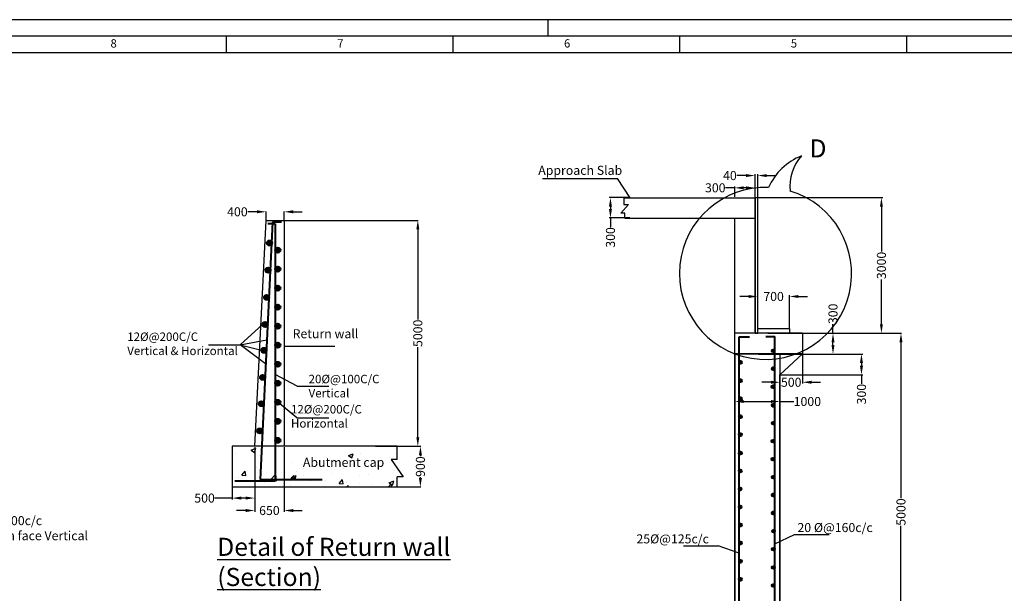
# Model space of a CAD drawing. Units: millimetres. Extents: x -513175 to 1722623, y -354053 to 454031.
# Drawn here: x 1569903 to 1591681, y -323199 to -310504 of the extents above; entities that cross this region are included whole.
import ezdxf

# ---------------------------------------------------------------- set-up
doc = ezdxf.new("R2010")
doc.units = ezdxf.units.MM
doc.header["$MEASUREMENT"] = 0
doc.header["$PDMODE"] = 34
doc.layers.get('0').update_dxf_attribs({"lineweight": 25})
for name, color, linetype, lineweight in [('dd', 7, 'Continuous', 25), ('dim', 7, 'Continuous', 25), ('Layer1', 7, 'Continuous', 25), ('Layer2', 30, 'Continuous', 30), ('REN', 162, 'Continuous', 40), ('REN.', 5, 'Continuous', 40), ('TEXT', 7, 'Continuous', 25), ('wall', 10, 'Continuous', 35)]:
    doc.layers.add(name, color=color, linetype=linetype, lineweight=lineweight)
doc.styles.get("Standard").update_dxf_attribs({"font": 'ARIAL.TTF', "height": 200})
doc.dimstyles.new('Standard$0', dxfattribs={"dimtxt": 5.5, "dimasz": 4, "dimexe": 0.179993, "dimexo": 9, "dimgap": 0.089996, "dimtad": 0, "dimzin": 0, "dimdsep": 46, "dimlunit": 4, "dimtxsty": 'Standard', "dimblk": 'OBLIQUE', "dimcen": 0.089996, "dimclrd": 256, "dimclre": 2, "dimclrt": 256, "dimadec": 0, "dimazin": 0, "dimtfac": 1, "dimtofl": 0, "dimtmove": 0, "dimatfit": 3, "dimldrblk": 'OBLIQUE', "dimfxl": 0, "dimtolj": 1, "dimtzin": 0, "dimlwd": -1, "dimlwe": 15, "dimarcsym": 0})

# ---------------------------------------------------------------- blocks, each defined once
blk = doc.blocks.new('*D567')
at = {"layer": 'Defpoints', "color": 0}
for p in [(1586448, -317444), (1588583, -326460), (1589396, -326460)]:
    blk.add_point(p, dxfattribs=at)
at = {"layer": 'dim', "color": 0, "lineweight": -2}
for p, q in [((1586454, -317444), (1589406, -317444)), ((1589396, -317644), (1589396, -321092)), ((1589396, -326260), (1589396, -321707)), ((1588589, -326460), (1589406, -326460))]:
    blk.add_line(p, q, dxfattribs=at)
at = {"layer": 'dim', "color": 0}
for points in [[(1589362, -317644), (1589429, -317644), (1589396, -317444)], [(1589362, -326260), (1589429, -326260), (1589396, -326460)]]:
    blk.add_solid(points, dxfattribs=at)
at = {"layer": 'dim', "color": 0, "insert": (1589396, -321400), "char_height": 200, "attachment_point": 5, "rotation": 90}
blk.add_mtext('\\A1;5000', dxfattribs=at)
blk = doc.blocks.new('*D568')
at = {"layer": 'Defpoints', "color": 0}
for p in [(1585718, -317897), (1586718, -317921), (1586718, -318954)]:
    blk.add_point(p, dxfattribs=at)
at = {"layer": 'dim', "color": 0, "lineweight": -2}
for p, q in [((1585718, -317915), (1585718, -318984)), ((1586718, -317939), (1586718, -318984)), ((1585918, -318954), (1586518, -318954)), ((1586718, -318954), (1587027, -318954))]:
    blk.add_line(p, q, dxfattribs=at)
at = {"layer": 'dim', "color": 0}
for points in [[(1585918, -318921), (1585918, -318987), (1585718, -318954)], [(1586518, -318921), (1586518, -318987), (1586718, -318954)]]:
    blk.add_solid(points, dxfattribs=at)
at = {"layer": 'dim', "color": 0, "insert": (1587325, -318954), "char_height": 200, "attachment_point": 5}
blk.add_mtext('\\A1;1000', dxfattribs=at)
blk = doc.blocks.new('*D484')
at = {"layer": 'Defpoints', "color": 0}
for p in [(1586718, -317903), (1587218, -317903), (1587218, -318528)]:
    blk.add_point(p, dxfattribs=at)
at = {"layer": 'dim', "color": 0, "lineweight": -2}
for p, q in [((1586718, -317921), (1586718, -318558)), ((1587218, -317921), (1587218, -318558)), ((1586518, -318528), (1586318, -318528)), ((1587418, -318528), (1587618, -318528))]:
    blk.add_line(p, q, dxfattribs=at)
at = {"layer": 'dim', "color": 0}
for points in [[(1586518, -318495), (1586518, -318562), (1586718, -318528)], [(1587418, -318495), (1587418, -318562), (1587218, -318528)]]:
    blk.add_solid(points, dxfattribs=at)
at = {"layer": 'dim', "color": 0, "insert": (1586968, -318528), "char_height": 200, "attachment_point": 5}
blk.add_mtext('\\A1;500', dxfattribs=at)
blk = doc.blocks.new('*D485')
at = {"layer": 'Defpoints', "color": 0}
for p in [(1586168, -313954), (1586168, -317444), (1586228, -317444)]:
    blk.add_point(p, dxfattribs=at)
at = {"layer": 'dim', "color": 0, "lineweight": -2}
for p, q in [((1585968, -313954), (1585768, -313954)), ((1586168, -317426), (1586168, -313924)), ((1586228, -317426), (1586228, -313924)), ((1586428, -313954), (1586628, -313954))]:
    blk.add_line(p, q, dxfattribs=at)
at = {"layer": 'dim', "color": 0}
for points in [[(1585968, -313921), (1585968, -313987), (1586168, -313954)], [(1586428, -313921), (1586428, -313987), (1586228, -313954)]]:
    blk.add_solid(points, dxfattribs=at)
at = {"layer": 'dim', "color": 0, "insert": (1585612, -313954), "char_height": 200, "attachment_point": 5}
blk.add_mtext('\\A1;40', dxfattribs=at)
blk = doc.blocks.new('*D486')
at = {"layer": 'Defpoints', "color": 0}
for p in [(1586928, -316630), (1586228, -317340), (1586928, -317340)]:
    blk.add_point(p, dxfattribs=at)
at = {"layer": 'dim', "color": 0, "lineweight": -2}
for p, q in [((1586028, -316630), (1585828, -316630)), ((1586228, -317322), (1586228, -316600)), ((1586928, -317322), (1586928, -316600)), ((1587128, -316630), (1587328, -316630))]:
    blk.add_line(p, q, dxfattribs=at)
at = {"layer": 'dim', "color": 0}
for points in [[(1586028, -316597), (1586028, -316663), (1586228, -316630)], [(1587128, -316597), (1587128, -316663), (1586928, -316630)]]:
    blk.add_solid(points, dxfattribs=at)
at = {"layer": 'dim', "color": 0, "insert": (1586578, -316630), "char_height": 200, "attachment_point": 5}
blk.add_mtext('\\A1;700', dxfattribs=at)
blk = doc.blocks.new('*D487')
at = {"layer": 'Defpoints', "color": 0}
for p in [(1585718, -314225), (1585718, -314443), (1586168, -314443)]:
    blk.add_point(p, dxfattribs=at)
at = {"layer": 'dim', "color": 0, "lineweight": -2}
for p, q in [((1585718, -314225), (1585518, -314225)), ((1585718, -314425), (1585718, -314195)), ((1585968, -314225), (1585918, -314225)), ((1586168, -314425), (1586168, -314195))]:
    blk.add_line(p, q, dxfattribs=at)
at = {"layer": 'dim', "color": 0}
for points in [[(1585918, -314192), (1585918, -314259), (1585718, -314225)], [(1585968, -314192), (1585968, -314259), (1586168, -314225)]]:
    blk.add_solid(points, dxfattribs=at)
at = {"layer": 'dim', "color": 0, "insert": (1585288, -314225), "char_height": 200, "attachment_point": 5}
blk.add_mtext('\\A1;300', dxfattribs=at)
blk = doc.blocks.new('*D491')
at = {"layer": 'Defpoints', "color": 0}
for p in [(1586680, -317444), (1586230, -317903), (1587892, -317903)]:
    blk.add_point(p, dxfattribs=at)
at = {"layer": 'dim', "color": 0, "lineweight": -2}
for p, q in [((1587892, -317444), (1587892, -317244)), ((1586698, -317444), (1587922, -317444)), ((1587892, -317703), (1587892, -317644)), ((1586248, -317903), (1587922, -317903))]:
    blk.add_line(p, q, dxfattribs=at)
at = {"layer": 'dim', "color": 0}
for points in [[(1587859, -317644), (1587926, -317644), (1587892, -317444)], [(1587859, -317703), (1587926, -317703), (1587892, -317903)]]:
    blk.add_solid(points, dxfattribs=at)
at = {"layer": 'dim', "color": 0, "insert": (1587892, -317014), "char_height": 200, "attachment_point": 5, "rotation": 90}
blk.add_mtext('\\A1;300', dxfattribs=at)
blk = doc.blocks.new('*D461')
at = {"layer": 'Defpoints', "color": 0}
for p in [(1583405, -314443), (1582970, -314893), (1583413, -314893)]:
    blk.add_point(p, dxfattribs=at)
at = {"layer": 'dim', "color": 0, "lineweight": -2}
for p, q in [((1583387, -314443), (1582940, -314443)), ((1582970, -314643), (1582970, -314693)), ((1583395, -314893), (1582940, -314893)), ((1582970, -314893), (1582970, -315093))]:
    blk.add_line(p, q, dxfattribs=at)
at = {"layer": 'dim', "color": 0}
for points in [[(1582936, -314643), (1583003, -314643), (1582970, -314443)], [(1582936, -314693), (1583003, -314693), (1582970, -314893)]]:
    blk.add_solid(points, dxfattribs=at)
at = {"layer": 'dim', "color": 0, "insert": (1582970, -315323), "char_height": 200, "attachment_point": 5, "rotation": 90}
blk.add_mtext('\\A1;300', dxfattribs=at)
blk = doc.blocks.new('*D466')
at = {"layer": 'Defpoints', "color": 0}
for p in [(1586168, -314443), (1588963, -314443), (1587542, -317444)]:
    blk.add_point(p, dxfattribs=at)
at = {"layer": 'dim', "color": 0, "lineweight": -2}
for p, q in [((1586186, -314443), (1588993, -314443)), ((1588963, -314643), (1588963, -315636)), ((1588963, -317244), (1588963, -316251)), ((1587560, -317444), (1588993, -317444))]:
    blk.add_line(p, q, dxfattribs=at)
at = {"layer": 'dim', "color": 0}
for points in [[(1588930, -314643), (1588996, -314643), (1588963, -314443)], [(1588930, -317244), (1588996, -317244), (1588963, -317444)]]:
    blk.add_solid(points, dxfattribs=at)
at = {"layer": 'dim', "color": 0, "insert": (1588963, -315943), "char_height": 200, "attachment_point": 5, "rotation": 90}
blk.add_mtext('\\A1;3000', dxfattribs=at)
blk = doc.blocks.new('*D449')
at = {"layer": 'Defpoints', "color": 0}
for p in [(1586680, -317903), (1586718, -318362), (1588522, -318362)]:
    blk.add_point(p, dxfattribs=at)
at = {"layer": 'dim', "color": 0, "lineweight": -2}
for p, q in [((1586698, -317903), (1588552, -317903)), ((1588522, -318103), (1588522, -318162)), ((1586736, -318362), (1588552, -318362)), ((1588522, -318362), (1588522, -318562))]:
    blk.add_line(p, q, dxfattribs=at)
at = {"layer": 'dim', "color": 0}
for points in [[(1588488, -318103), (1588555, -318103), (1588522, -317903)], [(1588488, -318162), (1588555, -318162), (1588522, -318362)]]:
    blk.add_solid(points, dxfattribs=at)
at = {"layer": 'dim', "color": 0, "insert": (1588522, -318791), "char_height": 200, "attachment_point": 5, "rotation": 90}
blk.add_mtext('\\A1;300', dxfattribs=at)
blk = doc.blocks.new('*D302')
at = {"layer": 'Defpoints', "color": 0}
for p in [(1574602, -319945), (1575102, -319945), (1574602, -321091)]:
    blk.add_point(p, dxfattribs=at)
at = {"layer": 'dim', "color": 0, "lineweight": -2}
for p, q in [((1574602, -319963), (1574602, -321121)), ((1575102, -319963), (1575102, -321121)), ((1574602, -321091), (1574222, -321091)), ((1574902, -321091), (1574802, -321091))]:
    blk.add_line(p, q, dxfattribs=at)
at = {"layer": 'dim', "color": 0}
for points in [[(1574802, -321058), (1574802, -321124), (1574602, -321091)], [(1574902, -321058), (1574902, -321124), (1575102, -321091)]]:
    blk.add_solid(points, dxfattribs=at)
at = {"layer": 'dim', "color": 0, "insert": (1573992, -321091), "char_height": 200, "attachment_point": 5}
blk.add_mtext('\\A1;500', dxfattribs=at)
blk = doc.blocks.new('*D303')
at = {"layer": 'Defpoints', "color": 0}
for p in [(1575102, -319945), (1575752, -319945), (1575752, -321366)]:
    blk.add_point(p, dxfattribs=at)
at = {"layer": 'dim', "color": 0, "lineweight": -2}
for p, q in [((1575102, -319963), (1575102, -321396)), ((1575752, -319963), (1575752, -321396)), ((1574902, -321366), (1574702, -321366)), ((1575952, -321366), (1576152, -321366))]:
    blk.add_line(p, q, dxfattribs=at)
at = {"layer": 'dim', "color": 0}
for points in [[(1574902, -321333), (1574902, -321400), (1575102, -321366)], [(1575952, -321333), (1575952, -321400), (1575752, -321366)]]:
    blk.add_solid(points, dxfattribs=at)
at = {"layer": 'dim', "color": 0, "insert": (1575426, -321366), "char_height": 200, "attachment_point": 5}
blk.add_mtext('\\A1;650', dxfattribs=at)
blk = doc.blocks.new('*D304')
at = {"layer": 'Defpoints', "color": 0}
for p in [(1578252, -319945), (1578252, -320845), (1578766, -320845)]:
    blk.add_point(p, dxfattribs=at)
at = {"layer": 'dim', "color": 0, "lineweight": -2}
for p, q in [((1578258, -319945), (1578776, -319945)), ((1578766, -320145), (1578766, -320165)), ((1578766, -320645), (1578766, -320625)), ((1578258, -320845), (1578776, -320845))]:
    blk.add_line(p, q, dxfattribs=at)
at = {"layer": 'dim', "color": 0}
for points in [[(1578733, -320145), (1578800, -320145), (1578766, -319945)], [(1578733, -320645), (1578800, -320645), (1578766, -320845)]]:
    blk.add_solid(points, dxfattribs=at)
at = {"layer": 'dim', "color": 0, "insert": (1578766, -320395), "char_height": 200, "attachment_point": 5, "rotation": 90}
blk.add_mtext('\\A1;900', dxfattribs=at)
blk = doc.blocks.new('*D305')
at = {"layer": 'Defpoints', "color": 0}
for p in [(1575752, -314945), (1577770, -319945), (1578709, -319945)]:
    blk.add_point(p, dxfattribs=at)
at = {"layer": 'dim', "color": 0, "lineweight": -2}
for p, q in [((1575758, -314945), (1578719, -314945)), ((1578709, -315145), (1578709, -317138)), ((1578709, -319745), (1578709, -317752)), ((1577776, -319945), (1578719, -319945))]:
    blk.add_line(p, q, dxfattribs=at)
at = {"layer": 'dim', "color": 0}
for points in [[(1578676, -315145), (1578742, -315145), (1578709, -314945)], [(1578676, -319745), (1578742, -319745), (1578709, -319945)]]:
    blk.add_solid(points, dxfattribs=at)
at = {"layer": 'dim', "color": 0, "insert": (1578709, -317445), "char_height": 200, "attachment_point": 5, "rotation": 90}
blk.add_mtext('\\A1;5000', dxfattribs=at)
blk = doc.blocks.new('*D306')
at = {"layer": 'Defpoints', "color": 0}
for p in [(1575352, -314756), (1575352, -314945), (1575752, -314945)]:
    blk.add_point(p, dxfattribs=at)
at = {"layer": 'dim', "color": 0, "lineweight": -2}
for p, q in [((1575152, -314756), (1574952, -314756)), ((1575352, -314939), (1575352, -314746)), ((1575752, -314939), (1575752, -314746)), ((1575952, -314756), (1576152, -314756))]:
    blk.add_line(p, q, dxfattribs=at)
at = {"layer": 'dim', "color": 0}
for points in [[(1575152, -314722), (1575152, -314789), (1575352, -314756)], [(1575952, -314722), (1575952, -314789), (1575752, -314756)]]:
    blk.add_solid(points, dxfattribs=at)
at = {"layer": 'dim', "color": 0, "insert": (1574718, -314756), "char_height": 200, "attachment_point": 5}
blk.add_mtext('\\A1;400', dxfattribs=at)

msp = doc.modelspace()

# ---------------------------------------------------------------- hatches: boundary and pattern name
h = msp.add_hatch()
h.set_pattern_fill('AR-CONC', color=256, scale=150, style=0)
h.set_pattern_definition([(50, (615418.5, -54592.5), (1075.8903, -94.1282), [112.5, -1237.5]), (355, (615418.5, -54592.5), (-208.127, 1128.2882), [90, -990]), (100.4514, (615508.2, -54600.3), (867.7641, 1034.1593), [95.6103, -1051.7132]), (46.1842, (615418.5, -54292.5), (1600.8616, -248.2785), [168.75, -1856.25]), (96.6356, (615551.9, -54313.2), (1401.994, 1461.1768), [143.4154, -1577.5695]), (351.1842, (615418.5, -54292.5), (1401.993, 1461.178), [135, -1485]), (21, (615568.5, -54367.5), (895.3606, -603.9283), [112.5, -1237.5]), (326, (615568.5, -54367.5), (364.973, 1087.7251), [90, -990]), (71.4514, (615643.1, -54417.8), (1260.3339, 483.7957), [95.6103, -1051.7132]), (37.5, (615418.5, -54592.5), (18.23978, 499.34078), [0, -978, 0, -1005, 0, -993.75]), (7.5, (615418.5, -54592.5), (394.6043, 591.61757), [0, -573, 0, -955.5, 0, -378.75]), (327.5, (615084, -54592.5), (800.73365, -33.8323), [0, -375, 0, -1170, 0, -1552.5]), (317.5, (614934, -54592.5), (874.77925, 150.15747), [0, -487.5, 0, -777, 0, -1102.5])])
h.paths.add_polyline_path([(1578251.5, -319945), (1574601.5, -319945), (1574601.5, -320845), (1578251.5, -320845), (1578251.5, -320618), (1578381.5, -320618), (1578121, -320238), (1578251.5, -320238)])
h.paths.add_polyline_path([(1576117.5, -320150.181), (1577930.324, -320150.181), (1577930.324, -320505.707), (1576117.5, -320505.707)], flags=24)
at = {"layer": 'REN'}
for points in [[(1575371.911, -315446.896, 1), (1575485.574, -315446.896, 1)], [(1575554.5, -315603.5, 1), (1575668.163, -315603.5, 1)], [(1575339.411, -316048.896, 1), (1575453.074, -316048.896, 1)], [(1575554.5, -316024.5, 1), (1575668.163, -316024.5, 1)], [(1575554.5, -316445.5, 1), (1575668.163, -316445.5, 1)], [(1575306.911, -316650.896, 1), (1575420.574, -316650.896, 1)], [(1575554.5, -316866.5, 1), (1575668.163, -316866.5, 1)], [(1575274.482, -317250.057, 1), (1575388.145, -317250.057, 1)], [(1575554.5, -317287.5, 1), (1575668.163, -317287.5, 1)], [(1575554.5, -317708.5, 1), (1575668.163, -317708.5, 1)], [(1575250.899, -317821.496, 1), (1575364.562, -317821.496, 1)], [(1575554.5, -318129.5, 1), (1575668.163, -318129.5, 1)], [(1575218.476, -318420.536, 1), (1575332.139, -318420.536, 1)], [(1575554.5, -318550.5, 1), (1575668.163, -318550.5, 1)], [(1575189.259, -319003.5, 1), (1575302.922, -319003.5, 1)], [(1575554.5, -318971.5, 1), (1575668.163, -318971.5, 1)], [(1575554.5, -319392.5, 1), (1575668.163, -319392.5, 1)], [(1575156.759, -319605.5, 1), (1575270.422, -319605.5, 1)], [(1575554.5, -319813.5, 1), (1575668.163, -319813.5, 1)]]:
    msp.add_hatch(color=256, dxfattribs=at).paths.add_polyline_path(points)
at = {"layer": 'REN.'}
h = msp.add_hatch(color=256, dxfattribs=at)
h.paths.add_polyline_path([(1586590.977, -317855.204), (1586545.341, -317855.204, 0.415316296)])
h.paths.add_polyline_path([(1586600.368, -317832.471, 1), (1586535.95, -317832.471, 0.198423362), (1586545.341, -317855.204), (1586590.977, -317855.204, 0.198423362)])
h = msp.add_hatch(color=256, dxfattribs=at)
h.paths.add_polyline_path([(1585869.487, -318110.93), (1585823.851, -318110.93, 0.415316296)])
h.paths.add_polyline_path([(1585878.878, -318088.198, 1), (1585814.46, -318088.198, 0.198423362), (1585823.851, -318110.93), (1585869.487, -318110.93, 0.198423362)])
h = msp.add_hatch(color=256, dxfattribs=at)
h.paths.add_polyline_path([(1586589.566, -318252.184), (1586543.93, -318252.184, 0.415316296)])
h.paths.add_polyline_path([(1586598.957, -318229.452, 1), (1586534.539, -318229.452, 0.198423362), (1586543.93, -318252.184), (1586589.566, -318252.184, 0.198423362)])
h = msp.add_hatch(color=256, dxfattribs=at)
h.paths.add_polyline_path([(1585869.487, -318517.339), (1585823.851, -318517.339, 0.415316296)])
h.paths.add_polyline_path([(1585878.878, -318494.607, 1), (1585814.46, -318494.607, 0.198423362), (1585823.851, -318517.339), (1585869.487, -318517.339, 0.198423362)])
h = msp.add_hatch(color=256, dxfattribs=at)
h.paths.add_polyline_path([(1586588.436, -318650.134), (1586542.8, -318650.134, 0.415316296)])
h.paths.add_polyline_path([(1586597.827, -318627.402, 1), (1586533.409, -318627.402, 0.198423362), (1586542.8, -318650.134), (1586588.436, -318650.134, 0.198423362)])
h = msp.add_hatch(color=256, dxfattribs=at)
h.paths.add_polyline_path([(1585868.356, -318915.289), (1585822.72, -318915.289, 0.415316296)])
h.paths.add_polyline_path([(1585877.747, -318892.557, 1), (1585813.329, -318892.557, 0.198423362), (1585822.72, -318915.289), (1585868.356, -318915.289, 0.198423362)])
h = msp.add_hatch(color=256, dxfattribs=at)
h.paths.add_polyline_path([(1586590.977, -319059.046), (1586545.341, -319059.046, 0.415316296)])
h.paths.add_polyline_path([(1586600.368, -319036.313, 1), (1586535.95, -319036.313, 0.198423362), (1586545.341, -319059.046), (1586590.977, -319059.046, 0.198423362)])
h = msp.add_hatch(color=256, dxfattribs=at)
h.paths.add_polyline_path([(1585866.945, -319312.269), (1585821.309, -319312.269, 0.415316296)])
h.paths.add_polyline_path([(1585876.336, -319289.537, 1), (1585811.918, -319289.537, 0.198423362), (1585821.309, -319312.269), (1585866.945, -319312.269, 0.198423362)])
h = msp.add_hatch(color=256, dxfattribs=at)
h.paths.add_polyline_path([(1586589.847, -319456.996), (1586544.211, -319456.996, 0.415316296)])
h.paths.add_polyline_path([(1586599.238, -319434.263, 1), (1586534.82, -319434.263, 0.198423362), (1586544.211, -319456.996), (1586589.847, -319456.996, 0.198423362)])
h = msp.add_hatch(color=256, dxfattribs=at)
h.paths.add_polyline_path([(1585865.815, -319710.219), (1585820.179, -319710.219, 0.415316296)])
h.paths.add_polyline_path([(1585875.206, -319687.487, 1), (1585810.788, -319687.487, 0.198423362), (1585820.179, -319710.219), (1585865.815, -319710.219, 0.198423362)])
h = msp.add_hatch(color=256, dxfattribs=at)
h.paths.add_polyline_path([(1586588.436, -319853.976), (1586542.8, -319853.976, 0.415316296)])
h.paths.add_polyline_path([(1586597.827, -319831.244, 1), (1586533.409, -319831.244, 0.198423362), (1586542.8, -319853.976), (1586588.436, -319853.976, 0.198423362)])
h = msp.add_hatch(color=256, dxfattribs=at)
h.paths.add_polyline_path([(1585865.815, -320116.628), (1585820.179, -320116.628, 0.415316296)])
h.paths.add_polyline_path([(1585875.206, -320093.896, 1), (1585810.788, -320093.896, 0.198423362), (1585820.179, -320116.628), (1585865.815, -320116.628, 0.198423362)])
h = msp.add_hatch(color=256, dxfattribs=at)
h.paths.add_polyline_path([(1586587.305, -320251.926), (1586541.669, -320251.926, 0.415316296)])
h.paths.add_polyline_path([(1586596.696, -320229.194, 1), (1586532.278, -320229.194, 0.198423362), (1586541.669, -320251.926), (1586587.305, -320251.926, 0.198423362)])
h = msp.add_hatch(color=256, dxfattribs=at)
h.paths.add_polyline_path([(1585864.684, -320514.578), (1585819.048, -320514.578, 0.415316296)])
h.paths.add_polyline_path([(1585874.075, -320491.846, 1), (1585809.657, -320491.846, 0.198423362), (1585819.048, -320514.578), (1585864.684, -320514.578, 0.198423362)])
h = msp.add_hatch(color=256, dxfattribs=at)
h.paths.add_polyline_path([(1586593.239, -320651.341), (1586547.603, -320651.341, 0.415316296)])
h.paths.add_polyline_path([(1586602.63, -320628.608, 1), (1586538.212, -320628.608, 0.198423362), (1586547.603, -320651.341), (1586593.239, -320651.341, 0.198423362)])
h = msp.add_hatch(color=256, dxfattribs=at)
h.paths.add_polyline_path([(1585863.273, -320911.559), (1585817.637, -320911.559, 0.415316296)])
h.paths.add_polyline_path([(1585872.664, -320888.826, 1), (1585808.246, -320888.826, 0.198423362), (1585817.637, -320911.559), (1585863.273, -320911.559, 0.198423362)])
h = msp.add_hatch(color=256, dxfattribs=at)
h.paths.add_polyline_path([(1586591.828, -321048.321), (1586546.192, -321048.321, 0.415316296)])
h.paths.add_polyline_path([(1586601.219, -321025.589, 1), (1586536.801, -321025.589, 0.198423362), (1586546.192, -321048.321), (1586591.828, -321048.321, 0.198423362)])
h = msp.add_hatch(color=256, dxfattribs=at)
h.paths.add_polyline_path([(1585862.142, -321309.509), (1585816.506, -321309.509, 0.415316296)])
h.paths.add_polyline_path([(1585871.533, -321286.776, 1), (1585807.115, -321286.776, 0.198423362), (1585816.506, -321309.509), (1585862.142, -321309.509, 0.198423362)])
h = msp.add_hatch(color=256, dxfattribs=at)
h.paths.add_polyline_path([(1586590.697, -321446.271), (1586545.061, -321446.271, 0.415316296)])
h.paths.add_polyline_path([(1586600.088, -321423.539, 1), (1586535.67, -321423.539, 0.198423362), (1586545.061, -321446.271), (1586590.697, -321446.271, 0.198423362)])
h = msp.add_hatch(color=256, dxfattribs=at)
h.paths.add_polyline_path([(1585868.076, -321708.923), (1585822.44, -321708.923, 0.415316296)])
h.paths.add_polyline_path([(1585877.467, -321686.191, 1), (1585813.049, -321686.191, 0.198423362), (1585822.44, -321708.923), (1585868.076, -321708.923, 0.198423362)])
h = msp.add_hatch(color=256, dxfattribs=at)
h.paths.add_polyline_path([(1586596.631, -321845.686), (1586550.995, -321845.686, 0.415316296)])
h.paths.add_polyline_path([(1586606.022, -321822.953, 1), (1586541.604, -321822.953, 0.198423362), (1586550.995, -321845.686), (1586596.631, -321845.686, 0.198423362)])
h = msp.add_hatch(color=256, dxfattribs=at)
h.paths.add_polyline_path([(1585866.945, -322106.873), (1585821.309, -322106.873, 0.415316296)])
h.paths.add_polyline_path([(1585876.336, -322084.141, 1), (1585811.918, -322084.141, 0.198423362), (1585821.309, -322106.873), (1585866.945, -322106.873, 0.198423362)])
h = msp.add_hatch(color=256, dxfattribs=at)
h.paths.add_polyline_path([(1586595.5, -322243.636), (1586549.864, -322243.636, 0.415316296)])
h.paths.add_polyline_path([(1586604.891, -322220.903, 1), (1586540.473, -322220.903, 0.198423362), (1586549.864, -322243.636), (1586595.5, -322243.636, 0.198423362)])
h = msp.add_hatch(color=256, dxfattribs=at)
h.paths.add_polyline_path([(1585866.945, -322513.282), (1585821.309, -322513.282, 0.415316296)])
h.paths.add_polyline_path([(1585876.336, -322490.55, 1), (1585811.918, -322490.55, 0.198423362), (1585821.309, -322513.282), (1585866.945, -322513.282, 0.198423362)])
h = msp.add_hatch(color=256, dxfattribs=at)
h.paths.add_polyline_path([(1586595.5, -322650.045), (1586549.864, -322650.045, 0.415316296)])
h.paths.add_polyline_path([(1586604.891, -322627.313, 1), (1586540.473, -322627.313, 0.198423362), (1586549.864, -322650.045), (1586595.5, -322650.045, 0.198423362)])
h = msp.add_hatch(color=256, dxfattribs=at)
h.paths.add_polyline_path([(1585865.815, -322911.232), (1585820.179, -322911.232, 0.415316296)])
h.paths.add_polyline_path([(1585875.206, -322888.5, 1), (1585810.788, -322888.5, 0.198423362), (1585820.179, -322911.232), (1585865.815, -322911.232, 0.198423362)])
h = msp.add_hatch(color=256, dxfattribs=at)
h.paths.add_polyline_path([(1586594.369, -323047.995), (1586548.733, -323047.995, 0.415316296)])
h.paths.add_polyline_path([(1586603.76, -323025.263, 1), (1586539.342, -323025.263, 0.198423362), (1586548.733, -323047.995), (1586594.369, -323047.995, 0.198423362)])

# ---------------------------------------------------------------- linework, layer by layer
for p, q in [((1581464.43, -314019.031), (1583126.158, -314019.031)), ((1583405.452, -314443.44), (1583126.158, -314019.031)), ((1575274.482, -317250.057), (1574782.56, -317697.5)), ((1574078.032, -317697.5), (1574782.56, -317697.5)), ((1574782.56, -317697.5), (1575368.178, -317590.126)), ((1575342.784, -318120.844), (1574782.56, -317697.5)), ((1574782.56, -317697.5), (1575250.899, -317821.496)), ((1576036.736, -318612.5), (1575554.5, -318352.706)), ((1576036.736, -318612.5), (1576741.264, -318612.5)), ((1576033.776, -319312.362), (1575611.331, -318971.5)), ((1576033.776, -319312.362), (1576738.304, -319312.362)), ((1586604.891, -322103.045), (1587038.956, -321896.991)), ((1587038.956, -321896.991), (1587806.616, -321896.991)), ((1584584.162, -322144.233), (1585351.822, -322144.233)), ((1585814.46, -322313.73), (1585351.822, -322144.233))]:
    msp.add_line(p, q)
for centre, radius, start, end in [((1587686.954, -314763.045), 1337.337, 111.4025163, 155.9446033), ((1587895.057, -314172.175), 955.311, 136.7762394, 187.5400433), ((1586399.396, -316120.346), 1903.583, 88.0020297, 73.249867)]:
    msp.add_arc(centre, radius, start, end)
at = {"layer": 'dd'}
for p, q in [((1581595.442, -310871.5), (1581595.442, -310504.937)), ((1574475.826, -311238.062), (1574475.826, -310871.5)), ((1579491.623, -311238.062), (1579491.623, -310871.5)), ((1584507.42, -311238.062), (1584507.42, -310871.5)), ((1589523.217, -311238.062), (1589523.217, -310871.5))]:
    msp.add_line(p, q, dxfattribs=at)
for points in [[(1548663.279, -310504.5), (1548663.279, -354053), (1610319.967, -354053), (1610319.967, -310504.5)], [(1549030.279, -310871.5), (1549030.279, -353686), (1609952.967, -353686), (1609952.967, -310871.5)]]:
    msp.add_lwpolyline(points, close=True, dxfattribs=at)
msp.add_lwpolyline([(1609586.404, -348353.377), (1609586.404, -311238.062), (1549396.842, -311238.062), (1549396.842, -353319.437), (1596023.592, -353319.437)], dxfattribs=at)
at = {"layer": 'dim'}
msp.add_line((1575751.5, -317727.5), (1576873, -317727.5), dxfattribs=at)
at = {"layer": 'Layer2'}
for p, q in [((1583265.838, -314443.44), (1586168, -314443.44)), ((1583265.838, -314443.44), (1583265.838, -314596.744)), ((1586168, -314443.44), (1586168, -317443.524)), ((1583196.819, -314787.21), (1583366.408, -314596.744)), ((1583265.838, -314596.744), (1583366.408, -314596.744)), ((1583285.853, -314787.21), (1583196.819, -314787.21)), ((1583285.853, -314893.44), (1583285.853, -314787.21)), ((1583285.853, -314893.44), (1586168, -314893.44)), ((1585718, -317902.525), (1585718, -314893.44)), ((1575101.5, -319945), (1575351.5, -314945)), ((1575351.5, -314945), (1575751.5, -314945)), ((1575751.5, -314945), (1575751.5, -319945)), ((1587218.1, -317443.524), (1585718, -317443.524)), ((1586168, -317443.524), (1586228, -317443.524)), ((1586928.132, -317443.524), (1586447.995, -317443.524)), ((1587218.1, -317443.524), (1587218.1, -317902.525)), ((1578251.5, -319945), (1574601.5, -319945)), ((1574601.5, -319945), (1574601.5, -320845)), ((1578251.5, -320238), (1578251.5, -319945)), ((1578251.5, -320238), (1578121, -320238)), ((1578121, -320238), (1578381.5, -320618)), ((1578251.5, -320845), (1578251.5, -320618)), ((1578381.5, -320618), (1578251.5, -320618)), ((1574601.5, -320845), (1578251.5, -320845))]:
    msp.add_line(p, q, dxfattribs=at)
msp.add_lwpolyline([(1586928.132, -317443.524), (1586228, -317443.524), (1586228, -317340.025), (1586928.132, -317340.025)], close=True, dxfattribs=at)
at = {"layer": 'REN'}
for p, q in [((1575492.759, -314986.5), (1575220.259, -320681.5)), ((1575554.5, -315021.5), (1575392, -315021.5)), ((1575695.5, -314986.5), (1575492.759, -314986.5)), ((1575554.5, -315021.5), (1575554.5, -320720.5)), ((1585814.46, -317525.394), (1586043.826, -317525.394)), ((1585814.46, -327651.576), (1585814.46, -317525.394)), ((1586406.583, -317516.292), (1586604.891, -317516.292)), ((1586604.891, -327687.446), (1586604.891, -317516.292)), ((1575554.5, -320720.5), (1574663.5, -320720.5)), ((1575220.259, -320681.5), (1576592.259, -320681.5))]:
    msp.add_line(p, q, dxfattribs=at)
for centre in [(1575428.743, -315446.896), (1575611.331, -315603.5), (1575396.243, -316048.896), (1575611.331, -316024.5), (1575611.331, -316445.5), (1575363.743, -316650.896), (1575611.331, -316866.5), (1575331.314, -317250.057), (1575611.331, -317287.5), (1575611.331, -317708.5), (1575307.73, -317821.496), (1575611.331, -318129.5), (1575275.308, -318420.536), (1575611.331, -318550.5), (1575246.091, -319003.5), (1575611.331, -318971.5), (1575611.331, -319392.5), (1575213.591, -319605.5), (1575611.331, -319813.5)]:
    msp.add_circle(centre, 56.831, dxfattribs=at)
at = {"layer": 'REN.'}
for centre in [(1586568.159, -317832.471), (1585846.669, -318088.198), (1586566.748, -318229.452), (1585846.669, -318494.607), (1586565.618, -318627.402), (1585845.538, -318892.557), (1586568.159, -319036.313), (1585844.127, -319289.537), (1586567.029, -319434.263), (1585842.997, -319687.487), (1586565.618, -319831.244), (1585842.997, -320093.896), (1586564.487, -320229.194), (1585841.866, -320491.846), (1586570.421, -320628.608), (1585840.455, -320888.826), (1586569.01, -321025.589), (1585839.324, -321286.776), (1586567.879, -321423.539), (1585845.258, -321686.191), (1586573.813, -321822.953), (1585844.127, -322084.141), (1586572.682, -322220.903), (1585844.127, -322490.55), (1586572.682, -322627.313), (1585842.997, -322888.5), (1586571.551, -323025.263)]:
    msp.add_circle(centre, 32.209, dxfattribs=at)
at = {"layer": 'wall'}
for p, q in [((1587218.1, -317902.525), (1585718, -317902.525)), ((1585718, -317902.525), (1585718, -326460.025)), ((1586268, -317902.525), (1586447.995, -317902.525)), ((1587218.1, -317902.525), (1586718, -318361.526)), ((1586718, -318361.526), (1586718, -326460.025))]:
    msp.add_line(p, q, dxfattribs=at)

# ---------------------------------------------------------------- texts
at = {"layer": 'dim', "color": 0, "char_height": 183.281, "width": 189.25055, "attachment_point": 1}
for s, insert in [('8', (1571911.598, -310937.214)), ('7', (1576927.395, -310937.214)), ('6', (1581943.192, -310937.214)), ('5', (1586958.989, -310937.214))]:
    msp.add_mtext(s, dxfattribs=dict(at, insert=insert))
at = {"layer": 'Layer1', "attachment_point": 1}
for s, insert, char_height, width in [('D', (1587372.802, -313153.293), 400, 7908.04337), ('Return wall', (1575940, -317354), 200, 8778.25226), ('Abutment cap', (1576167.5, -320200.181), 200, 8778.25226), ('12%%C@100c/c \\Pon each face Vertical', (1568794.794, -321490.118), 200, 5852.16817), ('20 %%C@160c/c', (1587106.394, -321643.102), 200, 8778.25226), ('25%%C@125c/c', (1583544.288, -321893.86), 200, 8778.25226), ('{\\LDetail of Return wall\\P(Section)}', (1574273, -321970.276), 400, 10890.02937)]:
    msp.add_mtext(s, dxfattribs=dict(at, insert=insert, char_height=char_height, width=width))
at = {"layer": 'TEXT', "attachment_point": 1}
for s, insert, char_height, width in [('Approach Slab', (1581372.357, -313738.404), 200, 8778.25226), ('12%%C@200C/C\\PVertical & Horizontal', (1572281.532, -317426.434), 187.5, 2657.82039), ('20%%C@100C/C\\PVertical', (1576293, -318363), 187.5, 2657.82039), ('12%%C@200C/C\\PHorizontal ', (1575903.41, -319031.743), 187.5, 2657.82039)]:
    msp.add_mtext(s, dxfattribs=dict(at, insert=insert, char_height=char_height, width=width))

# ---------------------------------------------------------------- dimensions: what is measured, and where the dimension line sits
at = {"layer": 'dim'}
for base, p1, p2, text, picture, middle in [((1586168, -313954.097), (1586228, -317443.524), (1586168, -317443.524), '40', '*D485', (1585612.07, -313954.097)), ((1585718, -314225.489), (1586168, -314443.44), (1585718, -314443.44), '300', '*D487', (1585288.468, -314225.489))]:
    dim = msp.add_linear_dim(base=base, p1=p1, p2=p2, text=text, dimstyle='Standard$0', override={"dimtxt": 200, "dimasz": 200, "dimexe": 30, "dimexo": 18, "dimgap": 9, "dimdec": 0, "dimlunit": 2, "dimcen": 5, "dimclrd": 0, "dimclre": 0, "dimclrt": 0, "dimtdec": 0, "dimlwd": 65534, "dimlwe": 65534}, dxfattribs=at)
    dim.commit()
    dim.dimension.update_dxf_attribs({"geometry": picture, "text_midpoint": middle})
for base, p1, p2, picture, middle in [((1582969.519, -314893.44), (1583405.452, -314443.44), (1583413.077, -314893.44), '*D461', (1582969.519, -315322.972)), ((1588521.6, -318361.526), (1586679.815, -317902.525), (1586718, -318361.526), '*D449', (1588521.6, -318791.058))]:
    dim = msp.add_linear_dim(base=base, p1=p1, p2=p2, angle=90, text='300', dimstyle='Standard$0', override={"dimtxt": 200, "dimasz": 200, "dimexe": 30, "dimexo": 18, "dimgap": 9, "dimdec": 0, "dimlunit": 2, "dimcen": 5, "dimclrd": 0, "dimclre": 0, "dimclrt": 0, "dimtdec": 0, "dimlwd": 65534, "dimlwe": 65534}, dxfattribs=at)
    dim.commit()
    dim.dimension.update_dxf_attribs({"geometry": picture, "text_midpoint": middle})
for base, p1, p2, override, picture, middle in [((1588963, -314443.44), (1587541.956, -317443.524), (1586168, -314443.44), {"dimtxt": 200, "dimasz": 200, "dimexe": 30, "dimexo": 18, "dimgap": 9, "dimdec": 0, "dimlunit": 2, "dimcen": 5, "dimclrd": 0, "dimclre": 0, "dimclrt": 0, "dimtdec": 0, "dimlwd": 65534, "dimlwe": 65534}, '*D466', (1588963, -315943.482)), ((1578709, -319945), (1575751.5, -314945), (1577769.5, -319945), {"dimtxt": 100, "dimasz": 200, "dimexe": 10, "dimexo": 6.2, "dimgap": 9, "dimdec": 0, "dimlunit": 2, "dimcen": 5, "dimclrd": 0, "dimclre": 0, "dimclrt": 0, "dimtdec": 0, "dimlwd": 65534, "dimlwe": 65534}, '*D305', (1578709, -317445)), ((1578766.5, -320845), (1578251.5, -319945), (1578251.5, -320845), {"dimtxt": 100, "dimasz": 200, "dimexe": 10, "dimexo": 6.2, "dimgap": 9, "dimdec": 0, "dimlunit": 2, "dimcen": 5, "dimclrd": 0, "dimclre": 0, "dimclrt": 0, "dimtdec": 0, "dimlwd": 65534, "dimlwe": 65534}, '*D304', (1578766.5, -320395))]:
    dim = msp.add_linear_dim(base=base, p1=p1, p2=p2, angle=90, dimstyle='Standard$0', override=override, dxfattribs=at)
    dim.commit()
    dim.dimension.update_dxf_attribs({"geometry": picture, "text_midpoint": middle})
for base, p1, p2, override, picture, middle in [((1575351.5, -314755.599), (1575751.5, -314945), (1575351.5, -314945), {"dimtxt": 100, "dimasz": 200, "dimexe": 10, "dimexo": 6.2, "dimgap": 9, "dimdec": 0, "dimlunit": 2, "dimcen": 5, "dimclrd": 0, "dimclre": 0, "dimclrt": 0, "dimtdec": 0, "dimlwd": 65534, "dimlwe": 65534}, '*D306', (1574717.875, -314755.599)), ((1586928.132, -316630.165), (1586228, -317340.025), (1586928.132, -317340.025), {"dimtxt": 200, "dimasz": 200, "dimexe": 30, "dimexo": 18, "dimgap": 9, "dimdec": 0, "dimlunit": 2, "dimcen": 5, "dimclrd": 0, "dimclre": 0, "dimclrt": 0, "dimtdec": 0, "dimlwd": 65534, "dimlwe": 65534}, '*D486', (1586578.066, -316630.165)), ((1587218.1, -318528.333), (1586718, -317902.525), (1587218.1, -317902.525), {"dimtxt": 200, "dimasz": 200, "dimexe": 30, "dimexo": 18, "dimgap": 9, "dimdec": 0, "dimlunit": 2, "dimcen": 5, "dimclrd": 0, "dimclre": 0, "dimclrt": 0, "dimtdec": 0, "dimlwd": 65534, "dimlwe": 65534}, '*D484', (1586968.05, -318528.333)), ((1575751.5, -321366.5), (1575101.5, -319945), (1575751.5, -319945), {"dimtxt": 200, "dimasz": 200, "dimexe": 30, "dimexo": 18, "dimgap": 9, "dimdec": 0, "dimlunit": 2, "dimcen": 5, "dimclrd": 0, "dimclre": 0, "dimclrt": 0, "dimtdec": 0, "dimlwd": 65534, "dimlwe": 65534}, '*D303', (1575426.5, -321366.5))]:
    dim = msp.add_linear_dim(base=base, p1=p1, p2=p2, dimstyle='Standard$0', override=override, dxfattribs=at)
    dim.commit()
    dim.dimension.update_dxf_attribs({"geometry": picture, "text_midpoint": middle})
for base, p1, p2, text, override, picture, middle in [((1587892.292, -317902.525), (1586679.815, -317443.524), (1586229.678, -317902.525), '300', {"dimtxt": 200, "dimasz": 200, "dimexe": 30, "dimexo": 18, "dimgap": 9, "dimdec": 0, "dimlunit": 2, "dimcen": 5, "dimclrd": 0, "dimclre": 0, "dimclrt": 0, "dimtdec": 0, "dimlwd": 65534, "dimlwe": 65534}, '*D491', (1587892.292, -317013.992)), ((1589395.589, -326460.025), (1586447.995, -317443.524), (1588582.531, -326460.025), '5000', {"dimtxt": 100, "dimasz": 200, "dimexe": 10, "dimexo": 6.2, "dimgap": 9, "dimdec": 0, "dimlunit": 2, "dimcen": 5, "dimclrd": 0, "dimclre": 0, "dimclrt": 0, "dimtdec": 0, "dimlwd": 65534, "dimlwe": 65534}, '*D567', (1589395.589, -321399.723))]:
    dim = msp.add_linear_dim(base=base, p1=p1, p2=p2, angle=90, text=text, dimstyle='Standard$0', override=override, dxfattribs=at)
    dim.commit()
    dim.dimension.update_dxf_attribs({"geometry": picture, "text_midpoint": middle, "dimtype": 160})
dim = msp.add_linear_dim(base=(1586718, -318954.079), p1=(1585718, -317896.972), p2=(1586718, -317920.525), text='1000', dimstyle='Standard$0', override={"dimtxt": 200, "dimasz": 200, "dimexe": 30, "dimexo": 18, "dimgap": 9, "dimdec": 0, "dimlunit": 2, "dimcen": 5, "dimclrd": 0, "dimclre": 0, "dimclrt": 0, "dimtdec": 0, "dimlwd": 65534, "dimlwe": 65534}, dxfattribs=at)
dim.commit()
dim.dimension.update_dxf_attribs({"geometry": '*D568', "text_midpoint": (1587324.794, -318954.079), "dimtype": 160})
dim = msp.add_linear_dim(base=(1574601.5, -321091), p1=(1575101.5, -319945), p2=(1574601.5, -319945), dimstyle='Standard$0', override={"dimtxt": 200, "dimasz": 200, "dimexe": 30, "dimexo": 18, "dimgap": 9, "dimdec": 0, "dimlunit": 2, "dimcen": 5, "dimclrd": 0, "dimclre": 0, "dimclrt": 0, "dimtdec": 0, "dimlwd": 65534, "dimlwe": 65534}, dxfattribs=at)
dim.commit()
dim.dimension.update_dxf_attribs({"geometry": '*D302', "text_midpoint": (1573992, -321091), "dimtype": 160})

doc.saveas('drawing.dxf')
